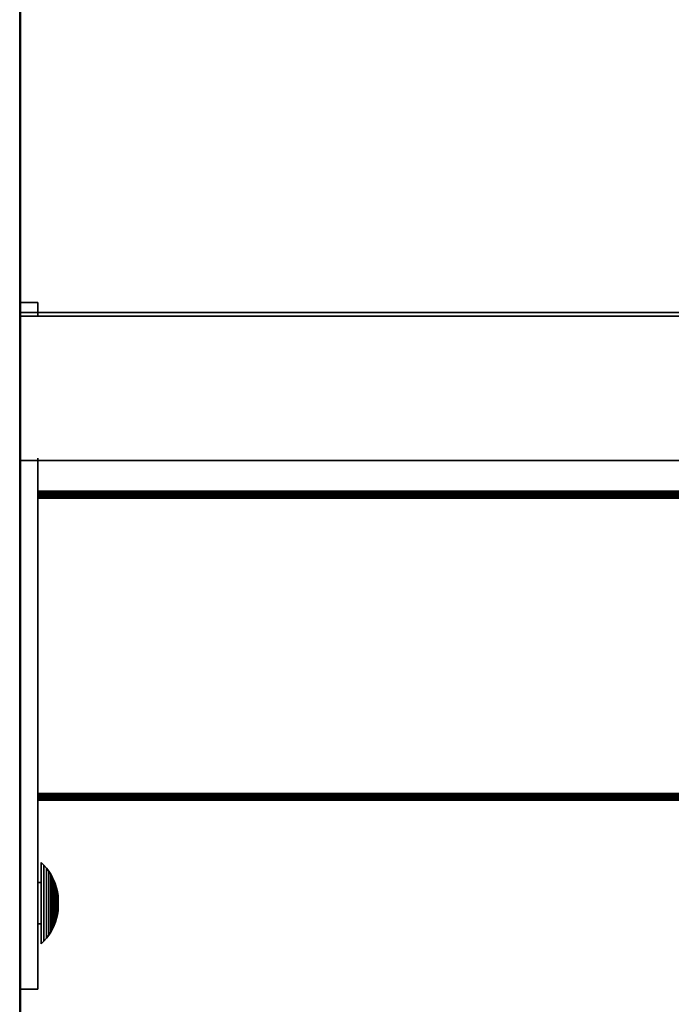
# Model space of a CAD drawing. Units: millimetres. Extents: x 1 to 117, y 0 to 195.
# Drawn here: x 35 to 38, y 67 to 71 of the extents above; entities that cross this region are included whole.
import ezdxf

# ---------------------------------------------------------------- set-up
doc = ezdxf.new("R2010")
doc.units = ezdxf.units.MM
doc.layers.add('tlustě plně', color=7, linetype='Continuous', lineweight=35)
doc.layers.add('Vrstva 1', color=7, linetype='Continuous')

# ---------------------------------------------------------------- blocks, each defined once
blk = doc.blocks.new('wo_02_01_front')
at = {"layer": 'tlustě plně'}
for p, q in [((2530.53, 1918.62), (2530.53, 2049.62)), ((2530.65, 1918.39), (2530.65, 2049.62)), ((2530.73, 1918.14), (2530.73, 2049.62)), ((2530.8, 1917.62), (2530.8, 2049.62)), ((2530.53, 1918.62), (2530.65, 1918.39)), ((2530.53, 1880.62), (2530.53, 1918.62)), ((2530.65, 1918.39), (2530.73, 1918.14)), ((2530.65, 1880.62), (2530.65, 1918.39)), ((2530.73, 1918.14), (2530.8, 1917.62)), ((2530.73, 1880.62), (2530.73, 1918.14)), ((2530.8, 1917.62), (2530.8, 1899.62)), ((2530.8, 1899.62), (2535.8, 1899.62)), ((2530.8, 1896.71), (2530.8, 1899.62)), ((2535.8, 1896.71), (2535.8, 1899.62)), ((2530.8, 1896.71), (2535.8, 1896.71)), ((2530.8, 1895.62), (2530.8, 1896.71)), ((2535.8, 1895.62), (2535.8, 1896.71)), ((2535.8, 1896.71), (3010.8, 1896.71)), ((2530.8, 1895.62), (2535.8, 1895.62)), ((2530.8, 1895.62), (2530.8, 1880.62)), ((2535.8, 1895.62), (3010.8, 1895.62)), ((2530.65, 1880.62), (2530.53, 1880.62)), ((2530.53, 1868.62), (2530.53, 1880.62)), ((2530.73, 1880.62), (2530.65, 1880.62)), ((2530.65, 1880.62), (2530.65, 1868.62)), ((2530.8, 1880.62), (2530.73, 1880.62)), ((2530.73, 1880.62), (2530.73, 1868.62)), ((2530.8, 1880.62), (2530.8, 1868.62)), ((2530.65, 1868.62), (2530.53, 1868.62)), ((2530.53, 1830.62), (2530.53, 1868.62)), ((2530.73, 1868.62), (2530.65, 1868.62)), ((2530.65, 1830.86), (2530.65, 1868.62)), ((2530.8, 1868.62), (2530.73, 1868.62)), ((2530.73, 1831.11), (2530.73, 1868.62)), ((2530.8, 1868.62), (2530.8, 1853.62)), ((2530.8, 1853.62), (2535.8, 1853.62)), ((2530.8, 1853.62), (2530.8, 1831.62)), ((2535.8, 1854.23), (2535.8, 1853.62)), ((2535.8, 1853.62), (2535.8, 1844.62)), ((2535.8, 1853.62), (3002.74, 1853.62)), ((2535.8, 1844.62), (2535.8, 1844.56)), ((2535.8, 1844.62), (2910.8, 1844.62)), ((2535.8, 1844.56), (2535.8, 1844.47)), ((2535.8, 1844.56), (2910.8, 1844.56)), ((2535.8, 1844.47), (2535.8, 1844.36)), ((2535.8, 1844.47), (2910.8, 1844.47)), ((2535.8, 1844.36), (2535.8, 1844.21)), ((2535.8, 1844.36), (2910.8, 1844.36)), ((2535.8, 1844.21), (2535.8, 1844.04)), ((2535.8, 1844.21), (2910.8, 1844.21)), ((2535.8, 1844.04), (2535.8, 1843.84)), ((2535.8, 1844.04), (2910.8, 1844.04)), ((2535.8, 1843.84), (2535.8, 1843.62)), ((2535.8, 1843.84), (2910.8, 1843.84)), ((2535.8, 1843.62), (2535.8, 1843.39)), ((2535.8, 1843.62), (2910.8, 1843.62)), ((2535.8, 1843.39), (2535.8, 1843.14)), ((2535.8, 1843.39), (2910.8, 1843.39)), ((2535.8, 1843.14), (2535.8, 1842.62)), ((2535.8, 1843.14), (2910.8, 1843.14)), ((2535.8, 1842.62), (2535.8, 1756.62)), ((2535.8, 1842.62), (2910.8, 1842.62)), ((2530.53, 1830.62), (2530.65, 1830.86)), ((2530.53, 1730.62), (2530.53, 1830.62)), ((2530.65, 1830.86), (2530.73, 1831.11)), ((2530.65, 1730.62), (2530.65, 1830.86)), ((2530.73, 1831.11), (2530.8, 1831.62)), ((2530.73, 1730.62), (2530.73, 1831.11)), ((2530.8, 1831.62), (2530.8, 1730.62)), ((2535.8, 1756.62), (2535.8, 1756.11)), ((2535.8, 1756.62), (2910.8, 1756.62)), ((2535.8, 1756.11), (2535.8, 1755.86)), ((2535.8, 1756.11), (2910.8, 1756.11)), ((2535.8, 1755.86), (2535.8, 1755.62)), ((2535.8, 1755.86), (2910.8, 1755.86)), ((2535.8, 1755.62), (2535.8, 1755.41)), ((2535.8, 1755.62), (2910.8, 1755.62)), ((2535.8, 1755.41), (2535.8, 1755.21)), ((2535.8, 1755.41), (2910.8, 1755.41)), ((2535.8, 1755.21), (2535.8, 1755.04)), ((2535.8, 1755.21), (2910.8, 1755.21)), ((2535.8, 1755.04), (2535.8, 1754.89)), ((2535.8, 1755.04), (2910.8, 1755.04)), ((2535.8, 1754.89), (2535.8, 1754.78)), ((2535.8, 1754.89), (2910.8, 1754.89)), ((2535.8, 1754.78), (2535.8, 1754.69)), ((2535.8, 1754.78), (2910.8, 1754.78)), ((2535.8, 1754.69), (2535.8, 1754.62)), ((2535.8, 1754.69), (2910.8, 1754.69)), ((2535.8, 1754.62), (2910.8, 1754.62)), ((2535.8, 1730.62), (2535.8, 1754.62)), ((2536.8, 1736.47), (2537.59, 1735.69)), ((2536.8, 1730.62), (2536.8, 1736.47)), ((2536.8, 1736.47), (2536.8, 1730.56)), ((2537.59, 1735.69), (2538.32, 1734.86)), ((2537.59, 1735.69), (2537.59, 1713.56)), ((2538.32, 1734.86), (2538.99, 1733.98)), ((2538.32, 1734.86), (2538.32, 1714.39)), ((2538.99, 1733.98), (2539.6, 1733.05)), ((2538.99, 1733.98), (2538.99, 1715.27)), ((2539.6, 1733.05), (2539.6, 1733)), ((2539.6, 1733), (2540.13, 1732.08)), ((2539.6, 1716.24), (2539.6, 1733)), ((2530.65, 1730.62), (2530.53, 1730.62)), ((2530.53, 1718.62), (2530.53, 1730.62)), ((2530.73, 1730.62), (2530.65, 1730.62)), ((2530.65, 1730.62), (2530.65, 1718.62)), ((2530.8, 1730.62), (2530.73, 1730.62)), ((2530.73, 1730.62), (2530.73, 1718.62)), ((2530.8, 1730.62), (2530.8, 1718.62)), ((2536.8, 1730.62), (2535.8, 1730.62)), ((2535.8, 1718.62), (2535.8, 1730.62)), ((2536.8, 1730.62), (2536.8, 1718.62)), ((2540.13, 1732.08), (2540.13, 1732.04)), ((2540.13, 1732.04), (2540.6, 1731.08)), ((2540.13, 1732.04), (2540.13, 1717.2)), ((2540.6, 1731.08), (2540.6, 1731.05)), ((2540.6, 1731.05), (2540.99, 1730.05)), ((2540.6, 1731.05), (2540.6, 1718.2)), ((2540.99, 1730.05), (2540.99, 1730.02)), ((2540.99, 1730.02), (2541.31, 1728.99)), ((2540.99, 1730.02), (2540.99, 1719.23)), ((2541.31, 1728.99), (2541.55, 1727.92)), ((2541.31, 1728.99), (2541.31, 1720.28)), ((2541.55, 1727.92), (2541.71, 1726.83)), ((2541.55, 1721.35), (2541.55, 1727.92)), ((2541.71, 1726.83), (2541.71, 1722.43)), ((2541.55, 1721.35), (2541.31, 1720.28)), ((2541.71, 1722.43), (2541.55, 1721.35)), ((2530.65, 1718.62), (2530.53, 1718.62)), ((2530.53, -450.38), (2530.53, 1718.62)), ((2530.65, -450.38), (2530.65, 1718.62)), ((2530.73, 1718.62), (2530.65, 1718.62)), ((2530.73, -450.38), (2530.73, 1718.62)), ((2530.8, 1718.62), (2530.73, 1718.62)), ((2530.8, 1718.62), (2530.8, 1699.62)), ((2536.8, 1718.62), (2535.8, 1718.62)), ((2535.8, 1699.62), (2535.8, 1718.62)), ((2536.8, 1712.78), (2536.8, 1718.62)), ((2540.99, 1719.2), (2540.6, 1718.2)), ((2540.6, 1718.16), (2540.6, 1718.2)), ((2541.31, 1720.28), (2540.99, 1719.23)), ((2540.99, 1719.2), (2540.99, 1719.23)), ((2539.6, 1716.2), (2538.99, 1715.27)), ((2540.13, 1717.16), (2539.6, 1716.24)), ((2539.6, 1716.2), (2539.6, 1716.24)), ((2540.6, 1718.16), (2540.13, 1717.2)), ((2540.13, 1717.16), (2540.13, 1717.2)), ((2537.59, 1713.56), (2536.8, 1712.78)), ((2538.32, 1714.39), (2537.59, 1713.56)), ((2538.99, 1715.27), (2538.32, 1714.39)), ((2530.8, 1699.62), (2535.8, 1699.62)), ((2530.8, 1520.62), (2530.8, 1699.62))]:
    blk.add_line(p, q, dxfattribs=at)

msp = doc.modelspace()

# ---------------------------------------------------------------- block references
at = {"layer": 'Vrstva 1', "xscale": 0.01344, "yscale": 0.01344, "zscale": 0.01344}
msp.add_blockref('wo_02_01_front', (1.1664, 44.4077), dxfattribs=at)

doc.saveas('drawing.dxf')
